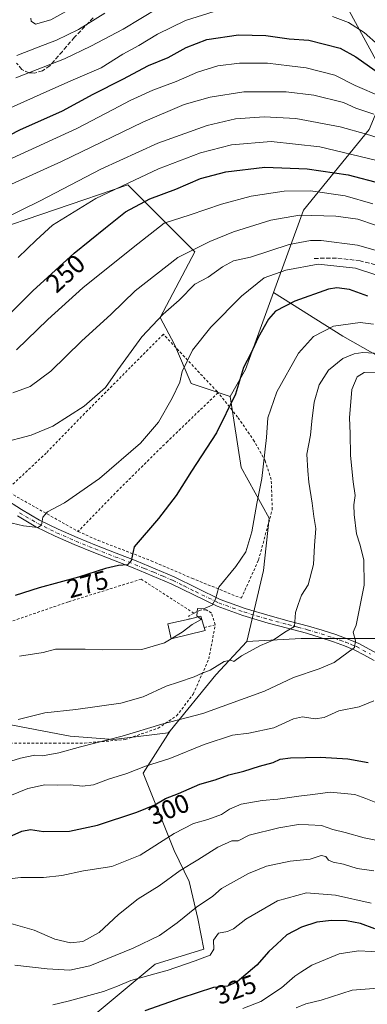
# Model space of a CAD drawing. Units: metres. Extents: x 613502 to 616930, y 4775646 to 4778016.
# Drawn here: x 614099 to 614232, y 4776891 to 4777268 of the extents above; entities that cross this region are included whole.
import ezdxf
from ezdxf.enums import TextEntityAlignment as Align

# ---------------------------------------------------------------- set-up
doc = ezdxf.new("R2010")
doc.units = ezdxf.units.M
doc.header["$MEASUREMENT"] = 0
for name, pattern in [('DGN Style 2', [1.6480167562047852, 0.988810053722871, -0.6592067024819142]), ('DGN Style 3', [2.307223458686699, 1.648016756204785, -0.6592067024819142]), ('DGN Style 4', [2.6384748266838614, 1.318413404963828, -0.6592067024819142, 0.001648016756204785, -0.6592067024819142])]:
    doc.linetypes.add(name, pattern=pattern)
for name, color, linetype, lineweight in [('Alambrada', 7, 'DGN Style 2', 0), ('Arbolado forestal CxS', 92, 'Continuous', 0), ('Camino Cxs', 7, 'Continuous', 0), ('Camino eje', 30, 'DGN Style 4', 13), ('Curva de nivel maestra', 30, 'Continuous', 30), ('Curva de nivel normal', 30, 'Continuous', 0), ('Edificación Cxs', 1, 'Continuous', 13), ('Prado CxS', 92, 'Continuous', 0), ('Rótulo de curva de nivel directora', 7, 'Continuous', 0), ('Senda', 7, 'DGN Style 3', 0)]:
    doc.layers.add(name, color=color, linetype=linetype, lineweight=lineweight)
doc.styles.add('Style-Arial', font='txt')

# ---------------------------------------------------------------- blocks, each defined once
blk = doc.blocks.new('*U12')
at = {"layer": 'Arbolado forestal CxS', "color": 92, "linetype": 'Continuous', "lineweight": 0}
blk.add_polyline3d([(614480.7348999997, 4777025.9441, 352.9630999999936), (614452.7229000004, 4777029.598099999, 349.2131999999983), (614429.5822999999, 4777051.5207, 346.1230000000069), (614397.9162999997, 4777051.5207, 337.1643999999943), (614361.3787000002, 4777066.1359, 325.2572999999975), (614316.3154999996, 4777083.186899999, 318.2112999999954), (614284.6495000003, 4777111.199300001, 299.7832999999956), (614222.5352999996, 4777146.519300001, 280.6808000000019), (614196.0535000004, 4777163.147299999, 271.6312999999937), (614207.5724, 4777194.697899999, 258.1202000000048), (614232.6677000001, 4777225.476500001, 237.9860000000044), (614240.0499999998, 4777243.193299999, 224.5895000000019), (614224.2676999997, 4777272.340500001, 217.1521000000066)], dxfattribs=at)

msp = doc.modelspace()

# ---------------------------------------------------------------- linework, layer by layer
at = {"layer": 'Alambrada', "color": 7, "linetype": 'DGN Style 2', "lineweight": 0, "extrusion": (0.5500954598104615, -0.457024089482423, 0.6989448953448899), "elevation": -1845175.457082052, "flags": 128}
msp.add_lwpolyline([(4066857.23972788, 1803694.788610031), (4066855.25519602, 1803696.056830163), (4066854.369109844, 1803694.761763475)], dxfattribs=at)
at = {"layer": 'Alambrada', "color": 7, "linetype": 'DGN Style 2', "lineweight": 0, "extrusion": (-0.05702930079531679, -0.01507202951936202, 0.9982587303785351), "elevation": -106744.5327953467, "flags": 128}
msp.add_lwpolyline([(-4461536.060331932, 1811238.40148004), (-4461536.060331932, 1811234.049699383)], dxfattribs=at)
at = {"layer": 'Alambrada', "color": 7, "linetype": 'DGN Style 2', "lineweight": 0}
for points in [[(614174.8701, 4777124.8201, 284.6413999999932), (614174.5100999996, 4777125.2501, 285.3542000000016), (614153.9600999998, 4777147.1801, 278.9906999999948), (614141.3201000001, 4777134.4801, 265.9217000000062), (614123.8701, 4777116.880100001, 265.6462000000029), (614109.1901000004, 4777101.7601, 266.9783000000025), (614093.7801000001, 4777087.350099999, 274.4726999999984), (614121.3501000004, 4777071.7601, 272.0607000000018)], [(614174.8701, 4777124.8201, 284.6413999999932), (614155.5500999996, 4777106.210100001, 271.8781000000017), (614136.7100999998, 4777087.5801, 271.5176999999967), (614121.3501000004, 4777071.7601, 272.0607000000018)], [(614121.3501000004, 4777071.7601, 272.0607000000018), (614129.0301000001, 4777068.340100001, 273.1117999999988), (614149.2600999996, 4777060.530099999, 276.6823000000004), (614164.9001000002, 4777053.840100001, 278.7795999999944), (614183.7600999996, 4777046.210100001, 286.5907000000007), (614190.3501000004, 4777060.800100001, 281.9428999999946), (614195.6001000004, 4777080.110099999, 284.9015000000072), (614195.2001, 4777091.630100001, 289.3040000000037), (614192.9200999998, 4777098.7401, 295.0200999999943), (614188.7401000002, 4777106.300100001, 287.1425000000018), (614182.3701, 4777115.520099999, 276.1938999999985), (614174.8701, 4777124.8201, 284.6413999999932)], [(614165.6401000004, 4777040.470100001, 282.4027999999962), (614145.5100999996, 4777053.5001, 279.6037999999971), (614117.6201, 4777044.8101, 277.5531999999948), (614092.9200999998, 4777036.340100001, 279.7315999999992), (614068.8701, 4777028.1801, 281.6791999999987), (614046.9401000004, 4777022.0801, 283.715400000001), (614054.2801000001, 4776988.030099999, 298.667300000001), (614065.0100999996, 4776988.800100001, 307.9645000000019), (614078.2600999996, 4776990.100099999, 304.6217999999935), (614095.3501000004, 4776990.770099999, 302.4416000000056), (614112.1601, 4776990.800100001, 301.1619000000064), (614123.8601000002, 4776990.800100001, 301.2635000000009), (614139.3000999996, 4776992.100099999, 302.3025999999954), (614151.9600999998, 4776996.4901, 296.195200000002), (614159.0301000001, 4777001.170100001, 293.868100000007), (614165.3800999997, 4777009.540100001, 295.3757999999943), (614171.3501000004, 4777022.960100001, 290.6802000000025), (614173.8000999996, 4777036.050100001, 281.4881000000024)], [(614173.8000999996, 4777036.050100001, 281.4881000000024), (614172.3201000001, 4777040.540100001, 280.4691000000021), (614170.3400999998, 4777041.8101, 280.5396999999939), (614168.1700999998, 4777041.6801, 280.7905000000028), (614165.6401000004, 4777040.470100001, 282.4027999999962)]]:
    msp.add_polyline3d(points, dxfattribs=at)
at = {"layer": 'Arbolado forestal CxS', "color": 92, "linetype": 'Continuous', "lineweight": 0, "extrusion": (-0.623133778380601, 0.3037453730388021, 0.7207239711558339), "elevation": 1068510.665949173, "flags": 128}
msp.add_lwpolyline([(-4563285.960322978, -1110509.253861406), (-4563254.794447829, -1110504.761217924), (-4563242.947521414, -1110505.709110305)], dxfattribs=at)
msp.add_lwpolyline([(-4563285.960322978, -1110509.253861406), (-4563254.794447829, -1110504.761217924), (-4563242.947521414, -1110505.709110305)], dxfattribs=at)
at = {"layer": 'Arbolado forestal CxS', "color": 92, "linetype": 'Continuous', "lineweight": 0, "extrusion": (-0.6020928462769375, 0.6189076801977319, 0.504417969400772), "elevation": 2586886.393299945, "flags": 128}
msp.add_lwpolyline([(-3771270.409659907, -1510885.426582374), (-3771253.005520775, -1510883.618159644), (-3771225.537622366, -1510877.407330686)], dxfattribs=at)
at = {"layer": 'Arbolado forestal CxS', "color": 92, "linetype": 'Continuous', "lineweight": 0}
for points in [[(614408.6501000002, 4777304.5601, 148.5966000000044), (614403.5103000002, 4777292.070900001, 157.184699999998), (614402.051, 4777274.553500001, 171.4885000000068), (614402.0506999996, 4777258.963500001, 181.7102000000014), (614386.4607999995, 4777250.0547, 185.3481000000029), (614348.5985000003, 4777248.941500001, 188.3662999999942), (614314.0774999997, 4777255.6231, 195.8484000000026), (614305.4077000003, 4777272.1483, 188.3628999999928), (614267.6030000001, 4777279.708500001, 197.8407000000007), (614253.7407000001, 4777289.787500001, 200.9603000000061), (614245.8746999997, 4777301.3915, 200.7100000000064), (614244.3221000005, 4777301.2501, 201.3393999999971), (614236.3447000004, 4777300.524499999, 204.7139000000025), (614230.3162000002, 4777293.998299999, 208.3693999999959), (614224.2676999997, 4777272.340500001, 217.1521000000066), (614240.0499999998, 4777243.193299999, 224.5895000000019), (614232.6677000001, 4777225.476500001, 237.9860000000044), (614207.5724, 4777194.697899999, 258.1202000000048), (614196.0535000004, 4777163.147299999, 271.6312999999937)], [(614408.6501000002, 4777304.5601, 148.5966000000044), (614403.5103000002, 4777292.070900001, 157.184699999998), (614402.051, 4777274.553500001, 171.4885000000068), (614402.0506999996, 4777258.963500001, 181.7102000000014), (614386.4607999995, 4777250.0547, 185.3481000000029), (614348.5985000003, 4777248.941500001, 188.3662999999942), (614314.0774999997, 4777255.6231, 195.8484000000026), (614305.4077000003, 4777272.1483, 188.3628999999928), (614267.6030000001, 4777279.708500001, 197.8407000000007), (614253.7407000001, 4777289.787500001, 200.9603000000061), (614245.8746999997, 4777301.3915, 200.7100000000064), (614244.3221000005, 4777301.2501, 201.3393999999971), (614236.3447000004, 4777300.524499999, 204.7139000000025), (614230.3162000002, 4777293.998299999, 208.3693999999959), (614224.2676999997, 4777272.340500001, 217.1521000000066), (614240.0499999998, 4777243.193299999, 224.5895000000019), (614232.6677000001, 4777225.476500001, 237.9860000000044), (614207.5724, 4777194.697899999, 258.1202000000048), (614196.0535000004, 4777163.147299999, 271.6312999999937)], [(614224.2676999997, 4777272.340500001, 217.1521000000066), (614240.0499999998, 4777243.193299999, 224.5895000000019), (614232.6677000001, 4777225.476500001, 237.9860000000044), (614207.5724, 4777194.697899999, 258.1202000000048), (614196.0535000004, 4777163.147299999, 271.6312999999937), (614185.3082999998, 4777133.7137, 274.7456999999995), (614179.5033, 4777123.3639, 274.0886000000028), (614164.5651000004, 4777128.349500001, 270.6514000000025), (614158.2002999998, 4777143.2929, 267.769100000005), (614152.7027000004, 4777153.601299999, 264.3907000000036), (614165.9704999998, 4777178.786499999, 259.3989000000001), (614140.3580999998, 4777204.398700001, 243.971000000005), (614084.9101, 4777185.493100001, 239.0785999999935)], [(614179.5033, 4777123.3639, 274.0886000000028), (614164.5651000004, 4777128.349500001, 270.6514000000025), (614158.2002999998, 4777143.2929, 267.769100000005), (614152.7027000004, 4777153.601299999, 264.3907000000036), (614165.9704999998, 4777178.786499999, 259.3989000000001), (614140.3580999998, 4777204.398700001, 243.971000000005), (614084.9101, 4777185.493100001, 239.0785999999935)], [(614466.1202999996, 4776883.4475, 342.2744999999995), (614446.6335000005, 4776902.9343, 335.2445000000007), (614427.1467000004, 4776930.9465, 330.7188000000024), (614400.3525, 4776957.740900001, 321.8954999999987), (614361.3788999999, 4776979.663899999, 313.1382000000012), (614300.4824999999, 4777005.240300001, 304.4468000000052), (614265.1630999995, 4777021.0733, 298.1157999999996), (614243.2405000003, 4777030.8167, 293.4085999999952), (614206.7027000004, 4777030.8169, 285.8043999999936), (614185.8454999998, 4777029.6371, 283.4281000000047), (614192.2836999996, 4777056.8179, 281.6705999999977), (614194.4299, 4777076.845899999, 280.7406000000047), (614183.6993000006, 4777096.158700001, 277.7163), (614179.5033, 4777123.3639, 274.0886000000028), (614185.3082999998, 4777133.7137, 274.7456999999995), (614196.0535000004, 4777163.147299999, 271.6312999999937), (614222.5352999996, 4777146.519300001, 280.6808000000019), (614284.6495000003, 4777111.199300001, 299.7832999999956), (614316.3154999996, 4777083.186899999, 318.2112999999954), (614361.3787000002, 4777066.1359, 325.2572999999975), (614397.9162999997, 4777051.5207, 337.1643999999943), (614429.5822999999, 4777051.5207, 346.1230000000069), (614452.7229000004, 4777029.598099999, 349.2131999999983), (614480.7348999997, 4777025.9441, 352.9630999999936)], [(614196.0535000004, 4777163.147299999, 271.6312999999937), (614222.5352999996, 4777146.519300001, 280.6808000000019), (614284.6495000003, 4777111.199300001, 299.7832999999956), (614316.3154999996, 4777083.186899999, 318.2112999999954), (614361.3787000002, 4777066.1359, 325.2572999999975), (614397.9162999997, 4777051.5207, 337.1643999999943), (614429.5822999999, 4777051.5207, 346.1230000000069), (614452.7229000004, 4777029.598099999, 349.2131999999983), (614480.7348999997, 4777025.9441, 352.9630999999936), (614529.4517000001, 4777025.9439, 356.5978000000032), (614559.8998999996, 4777025.943700001, 359.1502999999939), (614584.2583, 4777025.943499999, 365.0853000000061), (614593.6562999999, 4777004.6743, 378.8062999999966)], [(614179.5033, 4777123.3639, 274.0886000000028), (614183.6993000006, 4777096.158700001, 277.7163), (614194.4299, 4777076.845899999, 280.7406000000047), (614192.2836999996, 4777056.8179, 281.6705999999977), (614185.8454999998, 4777029.6371, 283.4281000000047)], [(614121.7631000001, 4776881.9735, 323.7090000000026), (614150.7969000004, 4776906.2509, 317.3438000000024), (614169.3951000003, 4776911.971899999, 318.3358000000007), (614167.1920999996, 4776923.638699999, 315.1913000000059), (614163.7895000001, 4776937.816099999, 310.6864999999962), (614158.1185, 4776949.725299999, 305.9955999999947), (614146.2094999999, 4776979.2141, 294.7455999999947), (614156.5028999997, 4776995.4483, 290.3524000000034), (614174.0066999998, 4777016.847300001, 284.9896000000008), (614185.8454999998, 4777029.6371, 283.4281000000047), (614206.7027000004, 4777030.8169, 285.8043999999936), (614243.2405000003, 4777030.8167, 293.4085999999952), (614265.1630999995, 4777021.0733, 298.1157999999996), (614300.4824999999, 4777005.240300001, 304.4468000000052), (614361.3788999999, 4776979.663899999, 313.1382000000012), (614400.3525, 4776957.740900001, 321.8954999999987), (614427.1467000004, 4776930.9465, 330.7188000000024), (614446.6335000005, 4776902.9343, 335.2445000000007), (614466.1202999996, 4776883.4475, 342.2744999999995)], [(614491.2895000001, 4776836.943499999, 356.7309999999998), (614475.8639000002, 4776840.8201, 351.8929999999964), (614466.1205000002, 4776852.999299999, 347.855899999995), (614467.3384999996, 4776862.742699999, 345.6622999999963), (614466.1202999996, 4776883.4475, 342.2744999999995), (614446.6335000005, 4776902.9343, 335.2445000000007), (614427.1467000004, 4776930.9465, 330.7188000000024), (614400.3525, 4776957.740900001, 321.8954999999987), (614361.3788999999, 4776979.663899999, 313.1382000000012), (614300.4824999999, 4777005.240300001, 304.4468000000052), (614265.1630999995, 4777021.0733, 298.1157999999996), (614243.2405000003, 4777030.8167, 293.4085999999952), (614206.7027000004, 4777030.8169, 285.8043999999936), (614185.8454999998, 4777029.6371, 283.4281000000047)], [(613997.3022999996, 4776878.440099999, 312.9663), (613987.5434999998, 4776894.812100001, 307.7045000000071), (613974.6262999997, 4776909.874100001, 302.1748999999982), (613969.2855000002, 4776928.208100001, 298.3613000000041), (613986.9811000006, 4776934.786900001, 299.6986000000034), (613993.8431000002, 4776943.7609, 297.9302000000025), (613990.4880999997, 4776956.409700001, 294.9691000000021), (613993.5571, 4776964.065099999, 292.9253000000026), (614012.5119000003, 4776970.8049, 290.505799999999), (614031.7537000002, 4776987.9847, 286.4308000000019), (614060.5247, 4776990.3279, 285.8510999999999), (614092.9159000004, 4776998.292300001, 284.5920000000042), (614110.8913000004, 4776994.8917, 286.6812999999966), (614118.3425000003, 4776993.4825, 287.6217000000034), (614134.8359000003, 4776992.106899999, 288.9507000000012), (614155.7518999996, 4776994.747300001, 290.5038999999961), (614156.5028999997, 4776995.4483, 290.3524000000034), (614146.2094999999, 4776979.2141, 294.7455999999947), (614158.1185, 4776949.725299999, 305.9955999999947), (614163.7895000001, 4776937.816099999, 310.6864999999962), (614167.1920999996, 4776923.638699999, 315.1913000000059), (614169.3951000003, 4776911.971899999, 318.3358000000007), (614150.7969000004, 4776906.2509, 317.3438000000024), (614121.7631000001, 4776881.9735, 323.7090000000026)], [(614156.5028999997, 4776995.4483, 290.3524000000034), (614155.7518999996, 4776994.747300001, 290.5038999999961), (614134.8359000003, 4776992.106899999, 288.9507000000012), (614118.3425000003, 4776993.4825, 287.6217000000034), (614110.8913000004, 4776994.8917, 286.6812999999966), (614092.9159000004, 4776998.292300001, 284.5920000000042), (614060.5247, 4776990.3279, 285.8510999999999), (614031.7537000002, 4776987.9847, 286.4308000000019), (614012.5119000003, 4776970.8049, 290.505799999999), (613993.5571, 4776964.065099999, 292.9253000000026), (613990.4880999997, 4776956.409700001, 294.9691000000021), (613993.8431000002, 4776943.7609, 297.9302000000025), (613986.9811000006, 4776934.786900001, 299.6986000000034), (613969.2855000002, 4776928.208100001, 298.3613000000041), (613974.6262999997, 4776909.874100001, 302.1748999999982), (613987.5434999998, 4776894.812100001, 307.7045000000071), (613997.3022999996, 4776878.440099999, 312.9663), (614000.4993000003, 4776869.981100001, 314.4755000000005)], [(614156.5028999997, 4776995.4483, 290.3524000000034), (614146.2094999999, 4776979.2141, 294.7455999999947), (614158.1185, 4776949.725299999, 305.9955999999947), (614163.7895000001, 4776937.816099999, 310.6864999999962), (614167.1920999996, 4776923.638699999, 315.1913000000059), (614169.3951000003, 4776911.971899999, 318.3358000000007), (614150.7969000004, 4776906.2509, 317.3438000000024), (614121.7631000001, 4776881.9735, 323.7090000000026), (614115.3299000004, 4776871.446699999, 327.1523000000016)], [(614156.5028999997, 4776995.4483, 290.3524000000034), (614146.2094999999, 4776979.2141, 294.7455999999947), (614158.1185, 4776949.725299999, 305.9955999999947), (614163.7895000001, 4776937.816099999, 310.6864999999962), (614167.1920999996, 4776923.638699999, 315.1913000000059), (614169.3951000003, 4776911.971899999, 318.3358000000007), (614150.7969000004, 4776906.2509, 317.3438000000024), (614121.7631000001, 4776881.9735, 323.7090000000026), (614115.3299000004, 4776871.446699999, 327.1523000000016)]]:
    msp.add_polyline3d(points, dxfattribs=at)
at = {"layer": 'Camino Cxs', "color": 7, "linetype": 'Continuous', "lineweight": 0}
for points in [[(614092.9301000005, 4777084.530099999, 272.9940000000061), (614099.7001, 4777080.110099999, 274.5561000000016), (614106.6201, 4777076.0801, 271.6101999999955), (614113.7500999998, 4777072.5601, 272.3552000000054), (614121.0301000001, 4777069.390100001, 272.2780999999959), (614128.4001000002, 4777066.370100001, 273.2421000000031), (614135.9700999996, 4777063.420100001, 274.516300000003), (614143.5401, 4777060.460100001, 276.2660000000033), (614150.8501000004, 4777057.460100001, 277.8429999999935), (614158.1101000002, 4777054.350099999, 279.670499999993), (614166.8400999998, 4777050.030099999, 279.5393999999943), (614175.7001, 4777045.7601, 280.4305000000023), (614185.2100999998, 4777042.300100001, 288.852899999998), (614194.7701000003, 4777039.4101, 295.8816999999981), (614202.1001000004, 4777037.4801, 299.1897000000026), (614209.4301000005, 4777035.540100001, 298.6803999999975), (614214.7100999998, 4777033.950099999, 297.2259999999951), (614219.9501, 4777032.2601, 295.030700000003), (614224.2301000003, 4777030.690099999, 292.9940999999963), (614228.4501, 4777028.9801, 293.2954000000027), (614235.7001, 4777025.0601, 298.1355999999942)], [(614092.9301000005, 4777084.530099999, 272.9940000000061), (614099.7001, 4777080.110099999, 274.5561000000016), (614106.6201, 4777076.0801, 271.6101999999955), (614113.7500999998, 4777072.5601, 272.3552000000054), (614121.0301000001, 4777069.390100001, 272.2780999999959), (614128.4001000002, 4777066.370100001, 273.2421000000031), (614135.9700999996, 4777063.420100001, 274.516300000003), (614143.5401, 4777060.460100001, 276.2660000000033), (614150.8501000004, 4777057.460100001, 277.8429999999935), (614158.1101000002, 4777054.350099999, 279.670499999993), (614166.8400999998, 4777050.030099999, 279.5393999999943), (614175.7001, 4777045.7601, 280.4305000000023), (614185.2100999998, 4777042.300100001, 288.852899999998), (614194.7701000003, 4777039.4101, 295.8816999999981), (614202.1001000004, 4777037.4801, 299.1897000000026), (614209.4301000005, 4777035.540100001, 298.6803999999975), (614214.7100999998, 4777033.950099999, 297.2259999999951), (614219.9501, 4777032.2601, 295.030700000003), (614224.2301000003, 4777030.690099999, 292.9940999999963), (614228.4501, 4777028.9801, 293.2954000000027), (614235.7001, 4777025.0601, 298.1355999999942)], [(614234.5900999998, 4777022.390100001, 300.368100000007), (614230.6601, 4777024.520099999, 298.5350999999937), (614227.2200999996, 4777026.380100001, 293.537599999996), (614223.2001, 4777028.020099999, 293.0939000000071), (614219.0201000003, 4777029.540100001, 295.1708000000072), (614213.8601000002, 4777031.210100001, 295.7614999999932), (614208.6401000004, 4777032.780099999, 297.2872999999963), (614201.3701, 4777034.710100001, 297.9121000000014), (614193.9901000002, 4777036.6501, 294.100900000005), (614184.3000999996, 4777039.5701, 286.930600000007), (614174.5800999999, 4777043.110099999, 280.3775000000023), (614165.5800999999, 4777047.450099999, 280.8629999999976), (614156.9101, 4777051.7501, 281.9671999999992), (614149.7401000002, 4777054.8101, 279.8858000000037), (614142.4700999996, 4777057.800100001, 277.4640000000072), (614134.9301000005, 4777060.7501, 274.992499999993), (614127.3400999998, 4777063.710100001, 273.5078999999969), (614119.9200999998, 4777066.7501, 272.6659000000073), (614112.5401, 4777069.960100001, 273.7323999999935), (614105.2600999996, 4777073.550100001, 271.1263999999938), (614098.1901000004, 4777077.670100001, 272.0962)], [(614234.5900999998, 4777022.390100001, 300.368100000007), (614230.6601, 4777024.520099999, 298.5350999999937), (614227.2200999996, 4777026.380100001, 293.537599999996), (614223.2001, 4777028.020099999, 293.0939000000071), (614219.0201000003, 4777029.540100001, 295.1708000000072), (614213.8601000002, 4777031.210100001, 295.7614999999932), (614208.6401000004, 4777032.780099999, 297.2872999999963), (614201.3701, 4777034.710100001, 297.9121000000014), (614193.9901000002, 4777036.6501, 294.100900000005), (614184.3000999996, 4777039.5701, 286.930600000007), (614174.5800999999, 4777043.110099999, 280.3775000000023), (614165.5800999999, 4777047.450099999, 280.8629999999976), (614156.9101, 4777051.7501, 281.9671999999992), (614149.7401000002, 4777054.8101, 279.8858000000037), (614142.4700999996, 4777057.800100001, 277.4640000000072), (614134.9301000005, 4777060.7501, 274.992499999993), (614127.3400999998, 4777063.710100001, 273.5078999999969), (614119.9200999998, 4777066.7501, 272.6659000000073), (614112.5401, 4777069.960100001, 273.7323999999935), (614105.2600999996, 4777073.550100001, 271.1263999999938), (614098.1901000004, 4777077.670100001, 272.0962)]]:
    msp.add_polyline3d(points, dxfattribs=at)
at = {"layer": 'Camino eje', "color": 30, "linetype": 'DGN Style 4', "lineweight": 13}
msp.add_polyline3d([(614098.9316999996, 4777078.890100001, 273.4899000000005), (614105.9266999997, 4777074.815099999, 271.3304000000062), (614113.1316999998, 4777071.2601, 272.9869999999937), (614120.4617, 4777068.0701, 272.4222000000009), (614127.8567000004, 4777065.040100001, 273.3614999999991), (614135.4367000004, 4777062.085100001, 274.652900000001), (614142.9917000001, 4777059.130100001, 276.834400000007), (614146.6467000004, 4777057.630100001, 277.1036000000022), (614150.2817000002, 4777056.1351, 278.9355999999971), (614153.8667000001, 4777054.6051, 281.0200000000041), (614157.4967, 4777053.050100001, 280.5926999999938), (614161.8617000004, 4777050.890100001, 280.3365999999951), (614166.1967000002, 4777048.7401, 280.0780999999988), (614175.1266999999, 4777044.4351, 280.3947999999946), (614184.7417000001, 4777040.9351, 287.8004999999976), (614189.5867, 4777039.475099999, 291.7027999999991), (614194.3667000001, 4777038.030099999, 295.0326999999961), (614201.7216999996, 4777036.095100001, 298.561400000006), (614205.3567000004, 4777035.130100001, 298.4851999999955), (614209.0217000004, 4777034.1601, 297.9450999999972), (614214.2717000004, 4777032.5801, 296.4107999999979), (614216.8517000005, 4777031.745100001, 296.2157000000007), (614219.4716999996, 4777030.9001, 295.1089000000065), (614221.6117000004, 4777030.1151, 293.8816999999981), (614223.7017000001, 4777029.3551, 293.0973999999987), (614225.7117, 4777028.5351, 292.8181999999942), (614227.8217000002, 4777027.6801, 293.126099999994), (614233.1667, 4777024.790100001, 300.0436000000045)], dxfattribs=at)
at = {"layer": 'Curva de nivel maestra', "color": 30, "linetype": 'Continuous', "lineweight": 30, "flags": 128}
for points, elevation in [([(614084.9299999997, 4777218.1801), (614099.0800000001, 4777225.450099999), (614115.3600000005, 4777232.700099999), (614127.1200000001, 4777239.0101), (614138.4600000001, 4777244.800100001), (614148.2999999998, 4777250.0101), (614155.8099999996, 4777253.020099999), (614162.7300000006, 4777256.9301), (614170.6100000005, 4777259.960100001), (614182.6600000003, 4777261.7301), (614193.0999999996, 4777261.540100001), (614202, 4777260.210100001), (614209.5800000001, 4777259.690099999), (614221.5199999996, 4777256.600099999), (614227.54, 4777253.280099999), (614237.1399999997, 4777246.550100001)], 225), ([(614091.7999999998, 4777151.5001), (614104.0499999998, 4777163.840100001), (614119.8799999999, 4777178.2601), (614131.79, 4777187.880100001), (614139.4600000001, 4777194.040100001), (614148.79, 4777198.940099999), (614158.7199999997, 4777202.7401), (614168.1500000004, 4777206.720100001), (614177.8799999999, 4777209.3201), (614192.7400000002, 4777211.1501), (614208.9000000004, 4777210.540100001), (614224.6100000005, 4777208.190099999), (614237.2400000002, 4777204.8101)], 250), ([(614232.0899999999, 4777161.700099999), (614225.0700000003, 4777164.280099999), (614220.2999999998, 4777164.960100001), (614217.1100000005, 4777164.460100001), (614204.29, 4777159.880100001), (614196.8300000001, 4777155.9901), (614194.1299999999, 4777153.0101), (614190.25, 4777145.9901), (614187.4000000004, 4777139.870100001), (614184.5999999996, 4777134.470100001), (614181.4800000006, 4777124.270099999), (614174.29, 4777109.470100001), (614164.7100000001, 4777094.870100001), (614158.7999999998, 4777085.540100001), (614152.0499999998, 4777076.710100001), (614142.79, 4777065.890100001), (614141.5999999996, 4777060.450099999), (614140.2999999998, 4777059.030099999), (614136.79, 4777058.780099999), (614131.79, 4777057.600099999), (614121.4600000001, 4777054.2601), (614106.4600000001, 4777050.130100001), (614097.3300000001, 4777047.210100001)], 275), ([(614093.8700000001, 4776954.4001), (614099.8799999999, 4776957.030099999), (614103.1500000004, 4776957.670100001), (614108.1200000001, 4776957.0001), (614118.1200000001, 4776957.140100001), (614128.7199999997, 4776959.4001), (614143.8600000005, 4776964.370100001), (614150.7199999997, 4776967.1501), (614154.79, 4776969.550100001), (614159.79, 4776971.4901), (614167.9500000002, 4776975.020099999), (614173.7599999999, 4776976.7601), (614178.9500000002, 4776978.5801), (614184.7800000003, 4776980.020099999), (614190.7300000006, 4776981.970100001), (614195.9100000003, 4776983.350099999), (614198.6600000003, 4776984.6601), (614202.5199999996, 4776985.1801), (614214.0199999996, 4776985.360099999), (614224.4400000004, 4776984.7401), (614232.2800000003, 4776983.290100001)], 300), ([(614234.8499999996, 4776919.6601), (614229.2800000003, 4776921.720100001), (614224.0099999999, 4776922.800100001), (614218.2800000003, 4776922.880100001), (614212.6799999997, 4776922.210100001), (614206.7800000003, 4776920.4001), (614201.1799999997, 4776917.420100001), (614197.2999999998, 4776913.9101), (614194.2599999999, 4776911.030099999), (614189.7199999997, 4776905.8201), (614182.1200000001, 4776899.4101), (614178.4600000001, 4776897.770099999), (614173.1200000001, 4776897.2501), (614160.6900000004, 4776893.2401), (614146.9000000004, 4776888.390100001)], 325.0000000000001)]:
    msp.add_lwpolyline(points, dxfattribs=dict(at, elevation=elevation))
at = {"layer": 'Curva de nivel normal', "color": 30, "linetype": 'Continuous', "lineweight": 0, "flags": 128}
for points, elevation in [([(614097.5700000003, 4777245.310000001), (614116.2199999997, 4777252.600000001), (614126.1799999997, 4777257.439999999), (614138.5700000003, 4777263.949999999), (614152.0700000003, 4777272.029999999)], 215), ([(614103.2599999999, 4777268.16), (614103.4699999997, 4777267), (614105.1200000001, 4777265.880000001), (614110.9400000004, 4777267.460000001), (614121.4800000006, 4777273.289999999)], 205), ([(614095.4600000001, 4777233.789999999), (614109.4600000001, 4777240.07), (614119.4600000001, 4777244.480000001), (614130.1200000001, 4777249.100000001), (614138.4100000003, 4777254.310000001), (614144.5999999996, 4777257.600000001), (614151.7400000002, 4777261.99), (614162.4600000001, 4777267.289999999), (614173.3399999999, 4777270.680000001)], 220), ([(614097.8899999997, 4777253.800000001), (614106.1200000001, 4777257.050000001), (614113.1500000004, 4777259.65), (614121.4600000001, 4777263.82), (614131.6399999997, 4777270.09)], 210), ([(614218.6799999997, 4777268.779999999), (614224.7300000006, 4777266.51), (614230.7000000002, 4777262.66), (614236.2000000002, 4777257.83)], 220), ([(614237.3399999999, 4777238.039999999), (614227.3399999999, 4777242.34), (614219.4699999997, 4777246.300000001), (614208.5700000003, 4777249.140000001), (614202.1399999997, 4777249.880000001), (614193.8200000003, 4777250.890000001), (614183.1100000005, 4777250.939999999), (614174.7599999999, 4777249.869999999), (614166.9800000006, 4777247.480000001), (614158.8399999999, 4777243.9), (614149.9800000006, 4777240.529999999), (614141.3099999996, 4777236.680000001), (614134.7199999997, 4777233.199999999), (614120.9400000004, 4777225.859999999), (614083.5, 4777208.779999999)], 230), ([(614079.5, 4777197.16), (614114.9800000006, 4777213.220000001), (614146.1600000003, 4777228.279999999), (614161.9500000002, 4777235.029999999), (614171.8700000001, 4777237.939999999), (614184.7699999996, 4777239.939999999), (614200.8600000005, 4777239.980000001), (614211.5199999996, 4777238.689999999), (614222.8099999996, 4777235.859999999), (614227.5800000001, 4777233.65), (614234.4800000006, 4777231.4)], 235), ([(614092.7999999998, 4777191.34), (614106.7999999998, 4777198.279999999), (614129.9900000002, 4777210.34), (614151.9100000003, 4777220.32), (614170.6799999997, 4777227.08), (614181.5499999998, 4777229.550000001), (614192.4699999997, 4777230.41), (614204.5800000001, 4777229.779999999), (614221.6100000005, 4777226.51), (614231.5999999996, 4777223.680000001), (614238.5199999996, 4777221.600000001)], 240), ([(614235.1100000005, 4777213.730000001), (614213.7800000003, 4777218.890000001), (614195.1200000001, 4777220.949999999), (614180.0199999996, 4777219.67), (614168.1600000003, 4777216.560000001), (614152.1399999997, 4777210.42), (614142.9000000004, 4777206.189999999), (614128.1100000005, 4777199.15), (614111.6299999999, 4777188.960000001), (614105.2800000003, 4777183.199999999), (614098.4600000001, 4777176.529999999)], 245), ([(614097.7699999996, 4777141.180000001), (614109.8399999999, 4777152.869999999), (614123.1799999997, 4777164.939999999), (614142.4100000003, 4777180.42), (614154.2400000002, 4777189.720000001), (614164.2000000002, 4777192.939999999), (614176.1299999999, 4777196.980000001), (614187.5199999996, 4777200.01), (614200.2000000002, 4777201.880000001), (614210.2199999997, 4777202.02), (614223.4500000002, 4777200.100000001), (614234.1100000005, 4777197.140000001)], 255), ([(614235.0499999998, 4777188.92), (614228.3300000001, 4777191.189999999), (614219.9600000001, 4777192.380000001), (614205.9699999997, 4777192.699999999), (614195.04, 4777190.789999999), (614180.79, 4777186.380000001), (614171.79, 4777182.640000001), (614159.4600000001, 4777176.539999999), (614143.1799999997, 4777163.850000001), (614134.0099999999, 4777154.92), (614122.7000000002, 4777144.58), (614110.8799999999, 4777133.02), (614102.9900000002, 4777127.26), (614096.4100000003, 4777124.82)], 260), ([(614235, 4777179.42), (614228.2300000006, 4777181.32), (614214.3499999996, 4777183.100000001), (614210.2400000002, 4777183.09), (614202.0999999996, 4777181.52), (614187.2699999996, 4777176.689999999), (614180.8200000003, 4777175.220000001), (614176.6200000001, 4777172.99), (614171.0800000001, 4777169.01), (614165.9600000001, 4777166.32), (614160, 4777160.199999999), (614153.8399999999, 4777154.869999999), (614145.7400000002, 4777146.210000001), (614136.54, 4777133.52), (614131.8300000001, 4777126.83), (614123.6900000004, 4777119.65), (614111.7400000002, 4777112.09), (614103.3700000001, 4777108.529999999), (614091.7999999998, 4777105.539999999)], 265), ([(614093.9900000002, 4777075.460000001), (614100.4900000002, 4777073.9), (614105.9199999999, 4777073.289999999), (614107.4199999999, 4777074.15), (614107.8399999999, 4777077.16), (614109.5999999996, 4777079.310000001), (614116.1200000001, 4777082.720000001), (614129.5999999996, 4777092), (614145.1900000004, 4777105.560000001), (614152.0999999996, 4777113.51), (614157.3899999997, 4777122.699999999), (614160.2699999996, 4777128.869999999), (614161.1900000004, 4777132.880000001), (614165.0599999996, 4777141.119999999), (614172.1200000001, 4777149.949999999), (614183.8200000003, 4777161.75), (614192.4500000002, 4777168.800000001), (614200.7800000003, 4777171.730000001), (614213.1100000005, 4777173.970000001), (614227.4000000004, 4777172.49), (614242.5700000003, 4777167.470000001)], 270), ([(614234.3600000005, 4777151.07), (614229.2300000006, 4777151.67), (614218.9900000002, 4777150.26), (614211.3300000001, 4777146.279999999), (614205.6399999997, 4777139.970000001), (614197.3099999996, 4777125.15), (614193.9199999999, 4777115.16), (614193.4299999997, 4777107.730000001), (614191.6299999999, 4777092.060000001), (614189.7000000002, 4777082.390000001), (614187.75, 4777071.58), (614185.4400000004, 4777064), (614181.7100000001, 4777058.300000001), (614175.2199999997, 4777050.49), (614173.8600000005, 4777045.880000001), (614172.6799999997, 4777043.57), (614169.2800000003, 4777042.15), (614166.9800000006, 4777042.300000001), (614166.7800000003, 4777039.449999999), (614167.2586000003, 4777039.047700001)], 280), ([(614245.29, 4777139.369999999), (614230.2699999996, 4777140.15), (614226.9299999997, 4777139.75), (614222.6399999997, 4777137.92), (614217.1600000003, 4777133.42), (614213.5800000001, 4777127.890000001), (614211.6799999997, 4777121.24), (614210.6699999999, 4777113.970000001), (614210.1799999997, 4777108.609999999), (614208.8399999999, 4777101.26), (614209.1699999999, 4777094.930000001), (614209.5499999998, 4777090.560000001), (614210.9000000004, 4777082.609999999), (614211.4400000004, 4777077.529999999), (614212.2000000002, 4777072.9), (614211.7100000001, 4777066.310000001), (614211.3499999996, 4777059.100000001), (614209.29, 4777051.279999999), (614206.75, 4777047.32), (614205.4500000002, 4777043.800000001), (614204.4299999997, 4777040.74), (614204.0499999998, 4777035.42), (614200.4000000004, 4777033.220000001), (614195.9199999999, 4777030.109999999), (614191.1299999999, 4777028.109999999), (614183.8600000005, 4777024.100000001), (614180.9299999997, 4777022.02), (614179.7400000002, 4777022.5), (614177.2699999996, 4777022.029999999), (614171.8600000005, 4777018.65), (614168.8300000001, 4777017.5), (614165.7999999998, 4777016.140000001), (614159.7999999998, 4777014.060000001), (614155.0800000001, 4777012.59), (614146.2300000006, 4777008.49), (614137.7599999999, 4777006.09), (614120.5300000003, 4777003.640000001), (614108.6299999999, 4777002.300000001), (614098.4000000004, 4776999.810000001)], 285), ([(614082.4500000002, 4776979.82), (614099.3300000001, 4776985.050000001), (614104.7999999998, 4776986.210000001), (614107.7000000002, 4776985.92), (614113.9600000001, 4776987.060000001), (614122.2699999996, 4776989.32), (614138.2000000002, 4776993.4), (614153.3499999996, 4776998.060000001), (614169.0099999999, 4777002.140000001), (614192.6200000001, 4777010.600000001), (614203.7800000003, 4777015.880000001), (614213.5599999996, 4777019.17), (614219.25, 4777021.66), (614227.0599999996, 4777027.359999999), (614227.4699999997, 4777029.880000001), (614226.5099999999, 4777033.220000001), (614227.6699999999, 4777035.880000001), (614230.7300000006, 4777051.230000001), (614230.6399999997, 4777060.939999999), (614229.1100000005, 4777066.9), (614227.7699999996, 4777070.869999999), (614226.8600000005, 4777078.17), (614226.79, 4777081.869999999), (614227.2699999996, 4777085.51), (614226.5199999996, 4777090.75), (614225.4500000002, 4777100.84), (614225.3600000005, 4777109.210000001), (614225.1399999997, 4777115.210000001), (614226.0300000003, 4777126.060000001), (614228.0999999996, 4777130.880000001), (614230.75, 4777132.600000001), (614235.9000000004, 4777132.74)], 290), ([(614156.9129999997, 4777030.671499999), (614161.1500000004, 4777033.25), (614164.9600000001, 4777036.140000001), (614168.4100000003, 4777038.08), (614167.2586000003, 4777039.047700001)], 280), ([(614098.9100000003, 4777023.99), (614108.0499999998, 4777025.42), (614112.7599999999, 4777026.77), (614117.3499999996, 4777026.699999999), (614124.0199999996, 4777026.730000001), (614130.8799999999, 4777026.449999999), (614145.6699999999, 4777026.630000001), (614154.3799999999, 4777029.130000001), (614156.9129999997, 4777030.671499999)], 280), ([(614234.4000000004, 4777006.91), (614228.8200000003, 4777004.699999999), (614221.1100000005, 4777003.109999999), (614215.4500000002, 4777000.600000001), (614212.0300000003, 4777000.060000001), (614207.0999999996, 4777000.779999999), (614203.6900000004, 4777000.029999999), (614196.2000000002, 4776996.600000001), (614186.6299999999, 4776994.52), (614180.3700000001, 4776993.82), (614169.5099999999, 4776990.279999999), (614156.3799999999, 4776984.92), (614147.0999999996, 4776981.960000001), (614139.9800000006, 4776979.119999999), (614133, 4776977), (614127.2000000002, 4776974.779999999), (614123.0099999999, 4776974.25), (614118.3300000001, 4776974.76), (614113.6600000003, 4776974.680000001), (614108.6200000001, 4776974.76), (614102.1299999999, 4776973.42), (614092.4699999997, 4776969.49)], 295), ([(614092.9000000004, 4776938.619999999), (614099.4600000001, 4776939.390000001), (614108.1200000001, 4776939.4), (614115.1200000001, 4776940.17), (614123.4600000001, 4776941.890000001), (614134.3200000003, 4776943.51), (614145.04, 4776947.91), (614158.04, 4776956.220000001), (614165.4600000001, 4776960.039999999), (614170.9199999999, 4776961.539999999), (614176.1699999999, 4776963.5), (614179.2699999996, 4776965.52), (614183.7100000001, 4776967.380000001), (614191.75, 4776968.84), (614197.7800000003, 4776969.350000001), (614205.7800000003, 4776970.52), (614211.1100000005, 4776971.140000001), (614217.7800000003, 4776972.029999999), (614227.1799999997, 4776971.050000001), (614231.3700000001, 4776969.630000001), (614235.2199999997, 4776968.02)], 305), ([(614095.5899999999, 4776921.789999999), (614104.5800000001, 4776919.17), (614112.4600000001, 4776915.76), (614118.4600000001, 4776914.300000001), (614123.1900000004, 4776914.82), (614129.4100000003, 4776918.359999999), (614136.8499999996, 4776925.24), (614144.3399999999, 4776931.24), (614152.3300000001, 4776936.109999999), (614160.3600000005, 4776942.050000001), (614167.2000000002, 4776946.100000001), (614174.7400000002, 4776950.939999999), (614180.1299999999, 4776953.359999999), (614182.6200000001, 4776953.42), (614186.7800000003, 4776955.560000001), (614198.0599999996, 4776958.310000001), (614205.6200000001, 4776959.619999999), (614209.4500000002, 4776959.539999999), (614214.4500000002, 4776959.220000001), (614218.7800000003, 4776957.66), (614223.4500000002, 4776956.539999999), (614230.7800000003, 4776954.49), (614241.1100000005, 4776952.460000001)], 310), ([(614097.1299999999, 4776905.76), (614109.4800000006, 4776904.359999999), (614118.2000000002, 4776903.84), (614125.8099999996, 4776905.600000001), (614142.4600000001, 4776912.32), (614152.4800000006, 4776917.199999999), (614159.2199999997, 4776921.99), (614166.5999999996, 4776928), (614172.8399999999, 4776932.220000001), (614176.1399999997, 4776935.180000001), (614186.4500000002, 4776940.880000001), (614193.4500000002, 4776943.689999999), (614202.4500000002, 4776945.609999999), (614210.1100000005, 4776946.350000001), (614214.3499999996, 4776947.710000001), (614216.1100000005, 4776947.380000001), (614217.1600000003, 4776946.039999999), (614218.8899999997, 4776945.220000001), (614222.8700000001, 4776944.5), (614228.0700000003, 4776942.83), (614234.4199999999, 4776941.92)], 315.0000000000001), ([(614233.4500000002, 4776929.560000001), (614219.7800000003, 4776932.600000001), (614208.7199999997, 4776933.439999999), (614197.6399999997, 4776930.42), (614185.5, 4776923.359999999), (614180.8099999996, 4776919.76), (614178.4299999997, 4776918.680000001), (614175.0999999996, 4776918), (614173.1299999999, 4776915.390000001), (614173.2300000006, 4776911.9), (614171.9100000003, 4776909.630000001), (614166.1200000001, 4776907.5), (614155.4699999997, 4776903.77), (614152.9988000002, 4776903.101500001), (614141.4600000001, 4776899.980000001), (614136.4400000004, 4776897.74), (614131.0199999996, 4776895.800000001), (614117.5199999996, 4776892.09), (614111.7599999999, 4776890.680000001)], 320), ([(614297.4400000004, 4776885.25), (614289.7699999996, 4776891.460000001), (614283.7199999997, 4776895.300000001), (614272.79, 4776899.359999999), (614256.2165000001, 4776903.101500001), (614255.1600000003, 4776903.34), (614241.8600000005, 4776907.980000001), (614237.6799999997, 4776910.140000001), (614236.4100000003, 4776911.210000001), (614233.5700000003, 4776911.029999999), (614228.54, 4776911.34), (614221.1799999997, 4776910.17), (614210.7300000006, 4776905.800000001), (614206.5833999999, 4776903.101500001), (614204.2300000006, 4776901.57), (614199.0999999996, 4776897.180000001), (614191.2000000002, 4776891.9), (614184.3300000001, 4776889.189999999)], 330), ([(614267.5999999996, 4776890.810000001), (614257.2999999998, 4776894.100000001), (614255.1200000001, 4776895.33), (614250.5, 4776895.890000001), (614237.75, 4776897.119999999), (614226.1100000005, 4776896.230000001), (614214.3600000005, 4776892.460000001), (614208.4500000002, 4776890.970000001), (614204.7000000002, 4776889.49)], 335)]:
    msp.add_lwpolyline(points, dxfattribs=dict(at, elevation=elevation))
at = {"layer": 'Edificación Cxs', "color": 1, "linetype": 'Continuous', "lineweight": 13, "elevation": 282.3836000000011, "flags": 128}
msp.add_lwpolyline([(614169.9401000004, 4777033.840100001), (614156.9200999998, 4777030.640100001), (614155.6401000004, 4777036.370100001), (614163.8201000001, 4777038.2501), (614168.2600999996, 4777039.280099999), (614169.6001000004, 4777034.940099999)], close=True, dxfattribs=at)
at = {"layer": 'Edificación Cxs', "color": 1, "linetype": 'Continuous', "lineweight": 13, "extrusion": (0.2812942521368477, 0.1619531076825165, 0.9458566142004542), "elevation": 946684.0369822865, "flags": 128}
msp.add_lwpolyline([(3833475.326771424, -2757815.797644295), (3833474.004039202, -2757820.409074627), (3833469.574274151, -2757819.347410481)], dxfattribs=at)
at = {"layer": 'Edificación Cxs', "color": 1, "linetype": 'Continuous', "lineweight": 13, "extrusion": (-0.04771268559095102, 0.1543645709657811, 0.9868612257375652), "elevation": 708378.8043521108, "flags": 128}
msp.add_lwpolyline([(-1997467.632335288, -4324995.921735859), (-1997467.632335288, -4324994.755060134)], dxfattribs=at)
at = {"layer": 'Edificación Cxs', "color": 1, "linetype": 'Continuous', "lineweight": 13}
msp.add_polyline3d([(614169.9401000004, 4777033.840100001, 281.4198999999935), (614156.9200999998, 4777030.640100001, 280.7434999999969), (614155.6401000004, 4777036.370100001, 280.136599999998), (614163.8201000001, 4777038.2501, 282.383600000001)], dxfattribs=at)
at = {"layer": 'Prado CxS', "color": 92, "linetype": 'Continuous', "lineweight": 0, "extrusion": (-0.6020928462769375, 0.6189076801977319, 0.504417969400772), "elevation": 2586886.393299945, "flags": 128}
msp.add_lwpolyline([(-3771270.409659907, -1510885.426582374), (-3771253.005520775, -1510883.618159644), (-3771225.537622366, -1510877.407330686)], dxfattribs=at)
at = {"layer": 'Prado CxS', "color": 92, "linetype": 'Continuous', "lineweight": 0}
for points in [[(614084.9101, 4777185.493100001, 239.0785999999935), (614140.3580999998, 4777204.398700001, 243.971000000005), (614165.9704999998, 4777178.786499999, 259.3989000000001), (614152.7027000004, 4777153.601299999, 264.3907000000036), (614158.2002999998, 4777143.2929, 267.769100000005), (614164.5651000004, 4777128.349500001, 270.6514000000025), (614179.5033, 4777123.3639, 274.0886000000028), (614183.6993000006, 4777096.158700001, 277.7163), (614194.4299, 4777076.845899999, 280.7406000000047), (614192.2836999996, 4777056.8179, 281.6705999999977), (614185.8454999998, 4777029.6371, 283.4281000000047), (614174.0066999998, 4777016.847300001, 284.9896000000008), (614156.5028999997, 4776995.4483, 290.3524000000034), (614155.7518999996, 4776994.747300001, 290.5038999999961), (614134.8359000003, 4776992.106899999, 288.9507000000012), (614118.3425000003, 4776993.4825, 287.6217000000034), (614110.8913000004, 4776994.8917, 286.6812999999966), (614092.9159000004, 4776998.292300001, 284.5920000000042)], [(614179.5033, 4777123.3639, 274.0886000000028), (614164.5651000004, 4777128.349500001, 270.6514000000025), (614158.2002999998, 4777143.2929, 267.769100000005), (614152.7027000004, 4777153.601299999, 264.3907000000036), (614165.9704999998, 4777178.786499999, 259.3989000000001), (614140.3580999998, 4777204.398700001, 243.971000000005), (614084.9101, 4777185.493100001, 239.0785999999935)], [(614179.5033, 4777123.3639, 274.0886000000028), (614183.6993000006, 4777096.158700001, 277.7163), (614194.4299, 4777076.845899999, 280.7406000000047), (614192.2836999996, 4777056.8179, 281.6705999999977), (614185.8454999998, 4777029.6371, 283.4281000000047)], [(614156.5028999997, 4776995.4483, 290.3524000000034), (614155.7518999996, 4776994.747300001, 290.5038999999961), (614134.8359000003, 4776992.106899999, 288.9507000000012), (614118.3425000003, 4776993.4825, 287.6217000000034), (614110.8913000004, 4776994.8917, 286.6812999999966), (614092.9159000004, 4776998.292300001, 284.5920000000042), (614060.5247, 4776990.3279, 285.8510999999999), (614031.7537000002, 4776987.9847, 286.4308000000019), (614012.5119000003, 4776970.8049, 290.505799999999), (613993.5571, 4776964.065099999, 292.9253000000026), (613990.4880999997, 4776956.409700001, 294.9691000000021), (613993.8431000002, 4776943.7609, 297.9302000000025), (613986.9811000006, 4776934.786900001, 299.6986000000034), (613969.2855000002, 4776928.208100001, 298.3613000000041), (613974.6262999997, 4776909.874100001, 302.1748999999982), (613987.5434999998, 4776894.812100001, 307.7045000000071), (613997.3022999996, 4776878.440099999, 312.9663), (614000.4993000003, 4776869.981100001, 314.4755000000005)]]:
    msp.add_polyline3d(points, dxfattribs=at)
at = {"layer": 'Senda', "color": 7, "linetype": 'DGN Style 3', "lineweight": 0}
for points in [[(614127.1601, 4777268.290100001, 226.3043999999936), (614120.0100999996, 4777260.880100001, 225.3775000000023), (614115.3601000002, 4777255.420100001, 226.1505000000034), (614110.5401, 4777249.880100001, 225.1448999999994), (614107.7901, 4777248.0101, 221.7930999999953), (614104.6601, 4777247.110099999, 225.4501000000019), (614103.8300999999, 4777247.1501, 226.5163999999932), (614102.6700999998, 4777247.190099999, 228.0277999999962), (614099.8901000004, 4777248.460100001, 232.5117999999929), (614097.8101000005, 4777250.960100001, 237.1478999999963)], [(614234.9801000003, 4777173.780099999, 274.142200000002), (614229.1601, 4777175.3101, 274.2603999999992), (614220.2100999998, 4777176.3201, 274.9104999999981), (614211.2801000001, 4777176.210100001, 274.9523000000045)]]:
    msp.add_polyline3d(points, dxfattribs=at)

# ---------------------------------------------------------------- block references
at = {"layer": 'Arbolado forestal CxS', "color": 92, "linetype": 'Continuous', "lineweight": 0}
msp.add_blockref('*U12', (0, 0), dxfattribs=at)

# ---------------------------------------------------------------- texts
at = {"layer": 'Rótulo de curva de nivel directora', "color": 7, "linetype": 'Continuous', "lineweight": 0, "style": 'Style-Arial'}
for s, rotation, p in [('250', 42.33125668396114, (614116.5489037319, 4777170.460185769)), ('275', 15.39382254464344, (614124.9870517474, 4777051.566486492)), ('300', 22.06012545348733, (614156.0209364273, 4776965.493169134)), ('325', 19.37709991362027, (614181.6408541504, 4776896.504707894))]:
    msp.add_text(s, height=7.000000000000002, rotation=rotation, dxfattribs=at).set_placement(p, align=Align.MIDDLE_CENTER)

doc.saveas('drawing.dxf')
